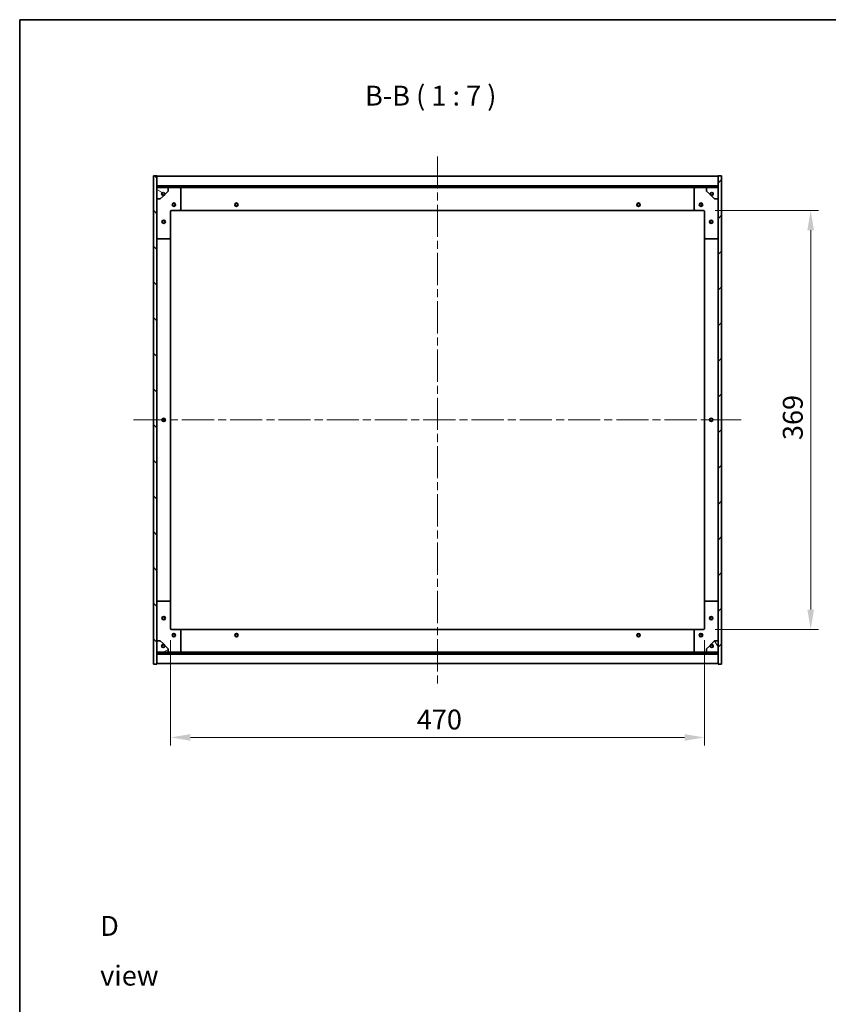
# Model space of a CAD drawing. Units: millimetres. Extents: x 0 to 12181, y 0 to 1967.
# Drawn here: x 1965 to 2677, y 1100 to 1967 of the extents above; entities that cross this region are included whole.
import ezdxf

# ---------------------------------------------------------------- set-up
doc = ezdxf.new("R2010")
doc.units = ezdxf.units.MM
doc.header["$LTSCALE"] = 5
doc.linetypes.add('CHAIN', pattern=[0.3543, 0.2362, -0.0295, 0.0591, -0.0295])
doc.layers.get('Defpoints').update_dxf_attribs({"lineweight": 25})
for name, color, linetype, lineweight in [('Border (ISO)', 7, 'Continuous', 35), ('Dimension (ISO)', 7, 'Continuous', 18), ('Dimension (ISO) @ 1', 7, 'Continuous', 18), ('Symbol (ISO)', 7, 'Continuous', 18), ('Visible (ISO)', 7, 'Continuous', 35)]:
    doc.layers.add(name, color=color, linetype=linetype, lineweight=lineweight)
doc.layers.add('Centerline (ISO)', color=7, linetype='Continuous', lineweight=18, true_color=0x80ffff)
doc.layers.add('Hatch (ISO)', color=1, linetype='Continuous', lineweight=18, true_color=0xff0000)
doc.styles.add('Note Text (TK)', font='txt')
doc.dimstyles.new('Default - Method 1b (TK)', dxfattribs={"dimscale": 5, "dimtxt": 2.5, "dimasz": 2.5, "dimexe": 1, "dimexo": 1.5, "dimgap": 1, "dimtad": 1, "dimtoh": 1, "dimrnd": 1e-08, "dimdsep": 46, "dimtxsty": 'Note Text (TK)', "dimcen": 0.09, "dimdle": 5, "dimclrd": 100, "dimclre": 100, "dimclrt": 7, "dimadec": 1, "dimazin": 1, "dimtfac": 1, "dimtmove": 0, "dimatfit": 3, "dimfxl": 0, "dimtolj": 1, "dimlwd": -1, "dimlwe": -1, "dimarcsym": 0})
pattern_1 = [(45, (1863.5, -56), (-15.71545, 15.71545), [])]
pattern_2 = [(135.0002, (1863.5, -56), (-15.7154, -15.7155), [])]

# ---------------------------------------------------------------- blocks, each defined once
blk = doc.blocks.new('図面枠 tk図枠')
at = {"layer": 'Border (ISO)'}
for q in [(405.5, 289), (14.5, 8)]:
    blk.add_line((14.5, 289), q, dxfattribs=at)
blk = doc.blocks.new('*D107')
at = {"layer": 'Defpoints', "color": 0, "transparency": 16777216}
for p in [(2566.76, 1799.15), (2566.76, 1430.15), (2661.34, 1430.15)]:
    blk.add_point(p, dxfattribs=at)
at = {"layer": 'Dimension (ISO)', "color": 100, "transparency": 16777216}
for p, q in [((2577.26, 1799.15), (2668.34, 1799.15)), ((2661.34, 1781.65), (2661.34, 1447.65)), ((2577.26, 1430.15), (2668.34, 1430.15))]:
    blk.add_line(p, q, dxfattribs=at)
for points in [[(2658.42, 1781.65), (2664.25, 1781.65), (2661.34, 1799.15)], [(2658.42, 1447.65), (2664.25, 1447.65), (2661.34, 1430.15)]]:
    blk.add_solid(points, dxfattribs=at)
at = {"layer": 'Dimension (ISO)', "color": 7, "transparency": 16777216, "insert": (2645.59, 1596.9), "char_height": 17.5, "attachment_point": 4, "rotation": 90, "style": 'Note Text (TK)'}
blk.add_mtext('\\A1;369', dxfattribs=at)
blk = doc.blocks.new('*D108')
at = {"layer": 'Defpoints', "color": 0, "transparency": 16777216}
for p in [(2097.76, 1431.15), (2567.76, 1431.15), (2567.76, 1335.13)]:
    blk.add_point(p, dxfattribs=at)
at = {"layer": 'Dimension (ISO)', "color": 100, "transparency": 16777216}
for p, q in [((2097.76, 1420.65), (2097.76, 1328.13)), ((2567.76, 1420.65), (2567.76, 1328.13)), ((2115.26, 1335.13), (2550.26, 1335.13))]:
    blk.add_line(p, q, dxfattribs=at)
for points in [[(2115.26, 1338.05), (2115.26, 1332.22), (2097.76, 1335.13)], [(2550.26, 1338.05), (2550.26, 1332.22), (2567.76, 1335.13)]]:
    blk.add_solid(points, dxfattribs=at)
at = {"layer": 'Dimension (ISO)', "color": 7, "transparency": 16777216, "insert": (2314.57, 1350.88), "char_height": 17.5, "attachment_point": 4, "style": 'Note Text (TK)'}
blk.add_mtext('\\A1;470', dxfattribs=at)

msp = doc.modelspace()

# ---------------------------------------------------------------- hatches: boundary and pattern name
at = {"layer": 'Hatch (ISO)'}
h = msp.add_hatch(dxfattribs=at)
h.set_pattern_fill('ANSI31', color=256, scale=177.8, angle=90.0002105, style=0)
h.set_pattern_definition(pattern_2)
h.paths.add_polyline_path([(2082.7633, 1399.6505), (2085.7633, 1399.6505), (2085.7633, 1408.6005), (2085.7633, 1410.1005), (2085.7633, 1410.1505), (2085.7633, 1420.1505), (2085.7633, 1809.1505), (2085.7633, 1819.1505), (2085.7633, 1819.2005), (2085.7633, 1820.7005), (2085.7633, 1829.6505), (2082.7633, 1829.6505)])
h = msp.add_hatch(dxfattribs=at)
h.set_pattern_fill('ANSI31', color=256, scale=177.8, style=0)
h.set_pattern_definition(pattern_1)
h.paths.add_polyline_path([(2582.7633, 1829.6505), (2579.7633, 1829.6505), (2579.7633, 1820.7005), (2579.7633, 1819.2005), (2579.7633, 1819.1505), (2579.7633, 1809.1505), (2579.7633, 1420.1505), (2579.7633, 1410.1505), (2579.7633, 1410.1005), (2579.7633, 1408.6005), (2579.7633, 1399.6505), (2582.7633, 1399.6505)])
h = msp.add_hatch(dxfattribs=at)
h.set_pattern_fill('ANSI31', color=256, scale=177.8, angle=90.0002105, style=0)
h.set_pattern_definition(pattern_2)
h.paths.add_polyline_path([(2579.7633, 1819.2005), (2579.7633, 1820.7005), (2085.7633, 1820.7005), (2085.7633, 1819.2005)])
h = msp.add_hatch(dxfattribs=at)
h.set_pattern_fill('ANSI31', color=256, scale=177.8, angle=105.0002455, style=0)
h.set_pattern_definition([(150.0002, (1863.5, -56), (-11.11242, -19.24746), [])])
edge = h.paths.add_edge_path()
edge.add_line((2092.5133, 1813.7005), (2093.3133, 1813.7005))
edge.add_line((2093.3133, 1813.7005), (2095.7633, 1816.1505))
edge.add_line((2095.7633, 1816.1505), (2095.7633, 1819.1505))
edge.add_line((2095.7633, 1819.1505), (2085.7633, 1819.1505))
edge.add_line((2085.7633, 1819.1505), (2085.7633, 1809.1505))
edge.add_line((2085.7633, 1809.1505), (2088.7633, 1809.1505))
edge.add_line((2088.7633, 1809.1505), (2091.2133, 1811.6005))
edge.add_line((2091.2133, 1811.6005), (2091.2133, 1812.4005))
edge.add_ellipse((2091.2133, 1813.7005), major_axis=(0, -1.3), ratio=1, start_angle=90, end_angle=360, ccw=False)
h = msp.add_hatch(dxfattribs=at)
h.set_pattern_fill('ANSI31', color=256, scale=177.8, angle=14.9999778, style=0)
h.set_pattern_definition([(60, (1863.5, -56), (-19.2474, 11.1125), [])])
edge = h.paths.add_edge_path()
edge.add_line((2572.2133, 1813.7005), (2573.0133, 1813.7005))
edge.add_ellipse((2574.3133, 1813.7005), major_axis=(-1.3, 0), ratio=1, start_angle=90, end_angle=360, ccw=False)
edge.add_line((2574.3133, 1812.4005), (2574.3133, 1811.6005))
edge.add_line((2574.3133, 1811.6005), (2576.7633, 1809.1505))
edge.add_line((2576.7633, 1809.1505), (2579.7633, 1809.1505))
edge.add_line((2579.7633, 1809.1505), (2579.7633, 1819.1505))
edge.add_line((2579.7633, 1819.1505), (2569.7633, 1819.1505))
edge.add_line((2569.7633, 1819.1505), (2569.7633, 1816.1505))
edge.add_line((2569.7633, 1816.1505), (2572.2133, 1813.7005))
h = msp.add_hatch(dxfattribs=at)
h.set_pattern_fill('ANSI31', color=256, scale=177.8, angle=-14.9999778, style=0)
h.set_pattern_definition([(30, (1863.5, -56), (-11.1125, 19.2474), [])])
edge = h.paths.add_edge_path()
edge.add_line((2093.3133, 1415.6005), (2092.5133, 1415.6005))
edge.add_ellipse((2091.2133, 1415.6005), major_axis=(1.3, 0), ratio=1, start_angle=90, end_angle=360, ccw=False)
edge.add_line((2091.2133, 1416.9005), (2091.2133, 1417.7005))
edge.add_line((2091.2133, 1417.7005), (2088.7633, 1420.1505))
edge.add_line((2088.7633, 1420.1505), (2085.7633, 1420.1505))
edge.add_line((2085.7633, 1420.1505), (2085.7633, 1410.1505))
edge.add_line((2085.7633, 1410.1505), (2095.7633, 1410.1505))
edge.add_line((2095.7633, 1410.1505), (2095.7633, 1413.1505))
edge.add_line((2095.7633, 1413.1505), (2093.3133, 1415.6005))
h = msp.add_hatch(dxfattribs=at)
h.set_pattern_fill('ANSI31', color=256, scale=177.8, angle=75.0001754, style=0)
h.set_pattern_definition([(120.0002, (1863.5, -56), (-19.24738, -11.11256), [])])
edge = h.paths.add_edge_path()
edge.add_line((2573.0133, 1415.6005), (2572.2133, 1415.6005))
edge.add_line((2572.2133, 1415.6005), (2569.7633, 1413.1505))
edge.add_line((2569.7633, 1413.1505), (2569.7633, 1410.1505))
edge.add_line((2569.7633, 1410.1505), (2579.7633, 1410.1505))
edge.add_line((2579.7633, 1410.1505), (2579.7633, 1420.1505))
edge.add_line((2579.7633, 1420.1505), (2576.7633, 1420.1505))
edge.add_line((2576.7633, 1420.1505), (2574.3133, 1417.7005))
edge.add_line((2574.3133, 1417.7005), (2574.3133, 1416.9005))
edge.add_ellipse((2574.3133, 1415.6005), major_axis=(0, 1.3), ratio=1, start_angle=90, end_angle=360, ccw=False)
h = msp.add_hatch(dxfattribs=at)
h.set_pattern_fill('ANSI31', color=256, scale=177.8, style=0)
h.set_pattern_definition(pattern_1)
h.paths.add_polyline_path([(2579.7633, 1408.6005), (2579.7633, 1410.1005), (2085.7633, 1410.1005), (2085.7633, 1408.6005)])

# ---------------------------------------------------------------- linework, layer by layer
at = {"layer": 'Centerline (ISO)', "linetype": 'CHAIN', "ltscale": 23.990969}
for p, q in [((2332.7633, 1846.6505), (2332.7633, 1382.6505)), ((2065.2633, 1614.6505), (2600.2633, 1614.6505))]:
    msp.add_line(p, q, dxfattribs=at)
at = {"layer": 'Visible (ISO)'}
for p, q in [((2085.7633, 1829.6505), (2082.7633, 1829.6505)), ((2082.7633, 1829.6505), (2082.7633, 1399.6505)), ((2085.7633, 1399.6505), (2085.7633, 1829.6505)), ((2085.7633, 1829.1505), (2579.7633, 1829.1505)), ((2582.7633, 1829.6505), (2579.7633, 1829.6505)), ((2579.7633, 1829.6505), (2579.7633, 1399.6505)), ((2582.7633, 1399.6505), (2582.7633, 1829.6505)), ((2085.7633, 1820.7505), (2579.7633, 1820.7505)), ((2579.7633, 1820.7005), (2085.7633, 1820.7005)), ((2085.7633, 1820.7005), (2085.7633, 1819.2005)), ((2579.7633, 1819.2005), (2579.7633, 1820.7005)), ((2085.7633, 1819.2005), (2579.7633, 1819.2005)), ((2095.7633, 1819.1505), (2085.7633, 1819.1505)), ((2085.7633, 1819.1505), (2085.7633, 1809.1505)), ((2091.2133, 1811.6005), (2091.2133, 1812.4005)), ((2092.5133, 1813.7005), (2093.3133, 1813.7005)), ((2093.3133, 1813.7005), (2095.7633, 1816.1505)), ((2095.7633, 1819.1505), (2105.7633, 1819.1505)), ((2095.7633, 1816.1505), (2095.7633, 1819.1505)), ((2105.7633, 1819.1505), (2559.7633, 1819.1505)), ((2106.7633, 1818.1505), (2106.7633, 1800.1505)), ((2558.7633, 1800.1505), (2558.7633, 1818.1505)), ((2559.7633, 1819.1505), (2569.7633, 1819.1505)), ((2579.7633, 1819.1505), (2569.7633, 1819.1505)), ((2569.7633, 1819.1505), (2569.7633, 1816.1505)), ((2569.7633, 1816.1505), (2572.2133, 1813.7005)), ((2572.2133, 1813.7005), (2573.0133, 1813.7005)), ((2574.3133, 1812.4005), (2574.3133, 1811.6005)), ((2579.7633, 1809.1505), (2579.7633, 1819.1505)), ((2085.7633, 1809.1505), (2088.7633, 1809.1505)), ((2088.7633, 1809.1505), (2091.2133, 1811.6005)), ((2574.3133, 1811.6005), (2576.7633, 1809.1505)), ((2576.7633, 1809.1505), (2579.7633, 1809.1505)), ((2097.7633, 1798.1505), (2097.7633, 1775.1505)), ((2105.7633, 1799.1505), (2098.7633, 1799.1505)), ((2105.7633, 1799.1505), (2559.7633, 1799.1505)), ((2566.7633, 1799.1505), (2559.7633, 1799.1505)), ((2567.7633, 1775.1505), (2567.7633, 1798.1505)), ((2096.7633, 1774.1505), (2086.7633, 1774.1505)), ((2097.7633, 1454.1505), (2097.7633, 1775.1505)), ((2567.7633, 1775.1505), (2567.7633, 1454.1505)), ((2578.7633, 1774.1505), (2568.7633, 1774.1505)), ((2086.7633, 1455.1505), (2096.7633, 1455.1505)), ((2097.7633, 1454.1505), (2097.7633, 1431.1505)), ((2567.7633, 1431.1505), (2567.7633, 1454.1505)), ((2568.7633, 1455.1505), (2578.7633, 1455.1505)), ((2098.7633, 1430.1505), (2105.7633, 1430.1505)), ((2559.7633, 1430.1505), (2105.7633, 1430.1505)), ((2106.7633, 1429.1505), (2106.7633, 1411.1505)), ((2558.7633, 1411.1505), (2558.7633, 1429.1505)), ((2559.7633, 1430.1505), (2566.7633, 1430.1505)), ((2088.7633, 1420.1505), (2085.7633, 1420.1505)), ((2085.7633, 1420.1505), (2085.7633, 1410.1505)), ((2091.2133, 1417.7005), (2088.7633, 1420.1505)), ((2091.2133, 1416.9005), (2091.2133, 1417.7005)), ((2093.3133, 1415.6005), (2092.5133, 1415.6005)), ((2095.7633, 1413.1505), (2093.3133, 1415.6005)), ((2095.7633, 1410.1505), (2095.7633, 1413.1505)), ((2572.2133, 1415.6005), (2569.7633, 1413.1505)), ((2569.7633, 1413.1505), (2569.7633, 1410.1505)), ((2573.0133, 1415.6005), (2572.2133, 1415.6005)), ((2576.7633, 1420.1505), (2574.3133, 1417.7005)), ((2574.3133, 1417.7005), (2574.3133, 1416.9005)), ((2579.7633, 1420.1505), (2576.7633, 1420.1505)), ((2579.7633, 1410.1505), (2579.7633, 1420.1505)), ((2085.7633, 1410.1505), (2095.7633, 1410.1505)), ((2579.7633, 1410.1005), (2085.7633, 1410.1005)), ((2085.7633, 1410.1005), (2085.7633, 1408.6005)), ((2085.7633, 1408.6005), (2579.7633, 1408.6005)), ((2579.7633, 1408.5505), (2085.7633, 1408.5505)), ((2105.7633, 1410.1505), (2095.7633, 1410.1505)), ((2559.7633, 1410.1505), (2105.7633, 1410.1505)), ((2569.7633, 1410.1505), (2559.7633, 1410.1505)), ((2569.7633, 1410.1505), (2579.7633, 1410.1505)), ((2579.7633, 1408.6005), (2579.7633, 1410.1005)), ((2082.7633, 1399.6505), (2085.7633, 1399.6505)), ((2579.7633, 1400.1505), (2085.7633, 1400.1505)), ((2579.7633, 1399.6505), (2582.7633, 1399.6505))]:
    msp.add_line(p, q, dxfattribs=at)
for centre, radius in [((2091.2133, 1813.7005), 1.1933), ((2574.3133, 1813.7005), 1.1933), ((2100.7633, 1804.1505), 1.5), ((2100.7633, 1804.1505), 1.1933), ((2155.7633, 1804.1505), 1.5), ((2155.7633, 1804.1505), 1.1933), ((2509.7633, 1804.1505), 1.5), ((2509.7633, 1804.1505), 1.1933), ((2564.7633, 1804.1505), 1.5), ((2564.7633, 1804.1505), 1.1933), ((2091.7633, 1789.1505), 1.5), ((2091.7633, 1789.1505), 1.1933), ((2573.7633, 1789.1505), 1.5), ((2573.7633, 1789.1505), 1.1933), ((2091.7633, 1614.6505), 1.5), ((2091.7633, 1614.6505), 1.1933), ((2573.7633, 1614.6505), 1.5), ((2573.7633, 1614.6505), 1.1933), ((2091.7633, 1440.1505), 1.5), ((2091.7633, 1440.1505), 1.1933), ((2573.7633, 1440.1505), 1.5), ((2573.7633, 1440.1505), 1.1933), ((2100.7633, 1425.1505), 1.5), ((2100.7633, 1425.1505), 1.1933), ((2155.7633, 1425.1505), 1.5), ((2155.7633, 1425.1505), 1.1933), ((2509.7633, 1425.1505), 1.5), ((2509.7633, 1425.1505), 1.1933), ((2564.7633, 1425.1505), 1.5), ((2564.7633, 1425.1505), 1.1933), ((2091.2133, 1415.6005), 1.1933), ((2574.3133, 1415.6005), 1.1933)]:
    msp.add_circle(centre, radius, dxfattribs=at)
for centre, radius, start, end in [((2091.2133, 1813.7005), 1.3, 0, 270), ((2091.2133, 1813.7005), 1.5, 270, 0), ((2091.2133, 1813.7005), 1.6, 270, 0), ((2105.7633, 1818.1505), 1, 0, 90), ((2559.7633, 1818.1505), 1, 90, 180), ((2574.3133, 1813.7005), 1.6, 180, 270), ((2574.3133, 1813.7005), 1.5, 180, 270), ((2574.3133, 1813.7005), 1.3, 270, 180), ((2098.7633, 1798.1505), 1, 90, 180), ((2105.7633, 1800.1505), 1, 270, 0), ((2559.7633, 1800.1505), 1, 180, 270), ((2566.7633, 1798.1505), 1, 0, 90), ((2086.7633, 1775.1505), 1, 180, 270), ((2096.7633, 1775.1505), 1, 270, 0), ((2568.7633, 1775.1505), 1, 180, 270), ((2578.7633, 1775.1505), 1, 270, 0), ((2086.7633, 1454.1505), 1, 90, 180), ((2096.7633, 1454.1505), 1, 0, 90), ((2568.7633, 1454.1505), 1, 90, 180), ((2578.7633, 1454.1505), 1, 0, 90), ((2098.7633, 1431.1505), 1, 180, 270), ((2566.7633, 1431.1505), 1, 270, 0), ((2105.7633, 1429.1505), 1, 0, 90), ((2559.7633, 1429.1505), 1, 90, 180), ((2091.2133, 1415.6005), 1.3, 90, 0), ((2091.2133, 1415.6005), 1.6, 0, 90), ((2091.2133, 1415.6005), 1.5, 0, 90), ((2574.3133, 1415.6005), 1.6, 90, 180), ((2574.3133, 1415.6005), 1.5, 90, 180), ((2574.3133, 1415.6005), 1.3, 180, 90), ((2105.7633, 1411.1505), 1, 270, 0), ((2559.7633, 1411.1505), 1, 180, 270)]:
    msp.add_arc(centre, radius, start, end, dxfattribs=at)

# ---------------------------------------------------------------- block references
at = {"xscale": 7, "yscale": 7, "zscale": 7}
msp.add_blockref('図面枠 tk図枠', (1863.5, -56), dxfattribs=at)

# ---------------------------------------------------------------- texts
at = {"layer": 'Symbol (ISO)', "color": 7, "insert": (2268.9832, 1885.9197), "char_height": 17.5, "attachment_point": 7, "style": 'Note Text (TK)'}
msp.add_mtext('B-B ( 1 : 7 )', dxfattribs=at)
at = {"layer": 'Symbol (ISO)', "color": 7, "insert": (2035.8538, 1147.3309), "char_height": 17.5, "width": 73.070172, "attachment_point": 4, "line_spacing_factor": 1.5, "style": 'Note Text (TK)'}
msp.add_mtext('{\\fＭＳ Ｐゴシック|b0|i0;D view}', dxfattribs=at)

# ---------------------------------------------------------------- dimensions: what is measured, and where the dimension line sits
at = {"layer": 'Dimension (ISO) @ 1', "color": 100, "true_color": 0x00ff3f}
for base, p1, p2, angle, picture, middle in [((2661.3371, 1430.1505), (2566.7633, 1799.1505), (2566.7633, 1430.1505), 90, '*D107', (2661.3371, 1614.6505)), ((2567.7633, 1335.1327), (2097.7633, 1431.1505), (2567.7633, 1431.1505), 180, '*D108', (2332.7633, 1335.1327))]:
    dim = msp.add_linear_dim(base=base, p1=p1, p2=p2, angle=angle, dimstyle='Default - Method 1b (TK)', override={"dimscale": 1, "dimtxt": 17.5, "dimasz": 17.5, "dimexe": 7, "dimexo": 10.5, "dimgap": 7, "dimtoh": 0, "dimdec": 2, "dimcen": 0.63, "dimtol": 0, "dimlim": 0, "dimtp": 0, "dimtm": 0, "dimtdec": 2, "dimtix": 0, "dimtofl": 0, "dimtmove": 0, "dimatfit": 1}, dxfattribs=at)
    dim.commit()
    dim.dimension.update_dxf_attribs({"geometry": picture, "text_midpoint": middle, "dimtype": 128})

doc.saveas('drawing.dxf')
